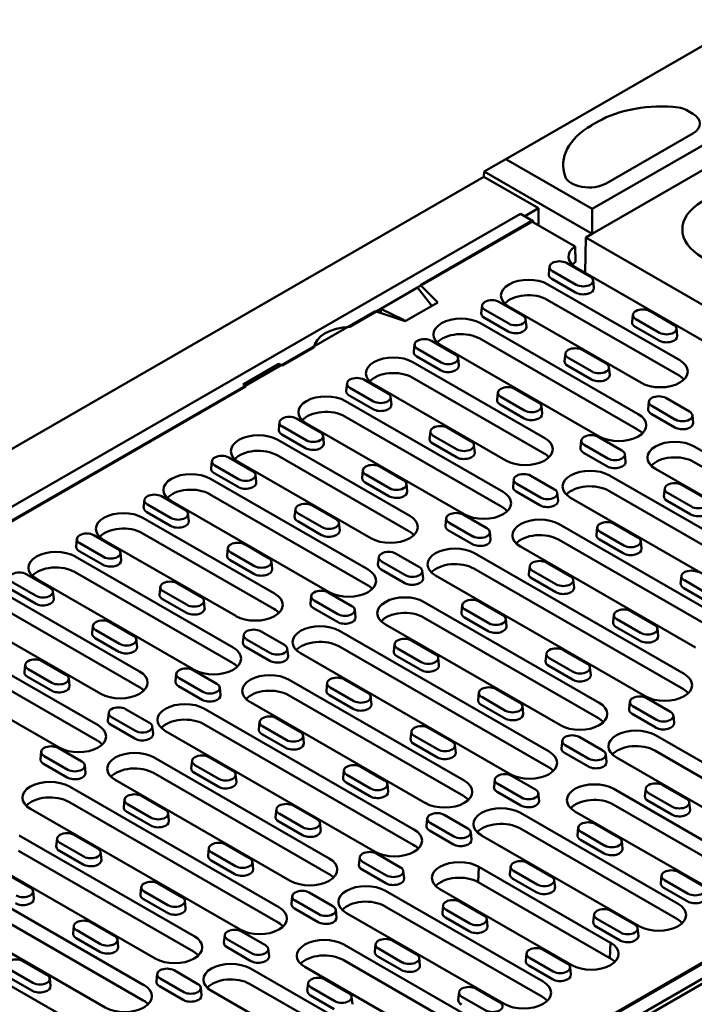
# Model space of a CAD drawing. Extents: x 5499 to 8915, y 1505 to 4254.
# Drawn here: x 6697 to 6873, y 2861 to 3119 of the extents above; entities that cross this region are included whole.
import ezdxf

# ---------------------------------------------------------------- set-up
doc = ezdxf.new("R2010")
doc.units = 0
doc.header["$LTSCALE"] = 10
doc.header["$MEASUREMENT"] = 0
for name, color, linetype in [('BEMASS', 10, 'CONTINUOUS'), ('DUENN', 10, 'CONTINUOUS'), ('DUENN-18', 10, 'CONTINUOUS'), ('SICHTBAR', 10, 'CONTINUOUS')]:
    doc.layers.add(name, color=color, linetype=linetype)

# ---------------------------------------------------------------- blocks, each defined once
blk = doc.blocks.new('10803 - 4')
at = {"layer": 'DUENN', "linetype": 'Continuous', "lineweight": 50}
for p, q in [((129.54, 747.29), (192.9, 783.77)), ((154.16, 773.18), (155.86, 772.2)), ((131.04, 770.14), (129.34, 769.15)), ((155.85, 766.99), (133.22, 753.96)), ((129.54, 747.29), (106.91, 760.32)), ((129.49, 740.73), (129.54, 747.29))]:
    blk.add_line(p, q, dxfattribs=at).dxf.unprotected_set("ltscale", 0)
for centre, major_axis, start_param, end_param in [((147.51, 760.72), (-23.2, 0), 4.512676, 5.50164), ((151.32, 771.56), (4, 0), 7.064731, 7.654269), ((151.32, 769.6), (6.4, 0), 5.497787, 7.064731), ((147.51, 758.76), (-25.6, 0), 5.50164, 6.482898), ((128.69, 756.57), (-6.4, 0), 0.199713, 2.356194), ((171.12, 741.9), (-18, 0), 5.50164, 7.068583)]:
    blk.add_ellipse(centre, major_axis=major_axis, ratio=0.575862, start_param=start_param, end_param=end_param, dxfattribs=at).dxf.unprotected_set("ltscale", 0)
at = {"layer": 'DUENN-18', "linetype": 'Continuous', "lineweight": 50}
for p, q in [((101.19, 755.7), (115.5, 747.46)), ((115.5, 747.46), (111.85, 745.36)), ((115.43, 742.97), (115.5, 747.46)), ((110.72, 746.01), (-171.56, 583.46)), ((114.06, 744.09), (110.72, 746.01)), ((114.06, 744.09), (83.79, 726.66)), ((84.53, 727.35), (113.55, 744.06)), ((125.02, 737.45), (113.55, 744.06)), ((114.06, 743.76), (114.06, 744.09)), ((118.36, 732.16), (118.15, 730.2)), ((122.77, 733.12), (129, 729.54)), ((125.33, 727.43), (119.11, 731.01)), ((166.72, 708.06), (125.43, 731.84)), ((84.53, 727.35), (89.09, 722.81)), ((117.93, 727.52), (152.44, 707.65)), ((125.19, 725.38), (118.96, 728.96)), ((129.75, 728.58), (129.96, 726.62)), ((83.79, 726.66), (74.17, 721.12)), ((83.79, 726.66), (87.19, 722.32)), ((89.09, 722.81), (80.59, 717.91)), ((100.68, 721.98), (100.47, 720.02)), ((105.1, 722.94), (111.32, 719.36)), ((142.26, 701.79), (107.75, 721.66)), ((152.26, 703.63), (117.75, 723.5)), ((-127.6, 605.19), (72.7, 720.53)), ((74.17, 721.12), (66.03, 716.43)), ((80.59, 717.91), (72.7, 720.53)), ((80.07, 718.21), (74.17, 721.12)), ((74.17, 720.04), (74.17, 721.12)), ((107.66, 717.25), (101.43, 720.83)), ((140.19, 719.58), (139.98, 717.63)), ((144.61, 720.55), (150.83, 716.96)), ((80.07, 718.21), (80.07, 718.08)), ((100.25, 717.34), (141.55, 693.56)), ((107.51, 715.2), (101.29, 718.78)), ((112.07, 718.4), (112.28, 716.44)), ((147.17, 714.85), (140.95, 718.44)), ((147.02, 712.81), (140.8, 716.39)), ((151.59, 716), (151.8, 714.05)), ((83, 711.8), (82.79, 709.84)), ((87.42, 712.76), (93.64, 709.18)), ((131.37, 687.7), (90.07, 711.48)), ((141.37, 689.54), (100.08, 713.32)), ((56.63, 711.02), (48.44, 706.3)), ((89.98, 707.07), (83.76, 710.65)), ((122.52, 709.4), (122.31, 707.45)), ((126.93, 710.37), (133.15, 706.78)), ((38.12, 701.34), (47.44, 706.7)), ((47.44, 706.7), (48.44, 706.3)), ((47.44, 705.99), (47.44, 706.7)), ((82.58, 707.16), (117.08, 687.29)), ((89.83, 705.02), (83.61, 708.6)), ((94.4, 708.22), (94.6, 706.26)), ((129.34, 702.63), (123.12, 706.21)), ((129.49, 704.67), (123.27, 708.26)), ((133.91, 705.82), (134.12, 703.87)), ((38.82, 700.76), (38.12, 701.34)), ((65.32, 701.62), (65.12, 699.66)), ((69.74, 702.58), (75.96, 699)), ((106.9, 681.43), (72.39, 701.3)), ((116.9, 683.27), (82.4, 703.14)), ((38.82, 700.76), (-92.99, 624.86)), ((72.3, 696.89), (66.08, 700.47)), ((104.84, 699.22), (104.63, 697.27)), ((109.25, 700.19), (115.48, 696.6)), ((64.9, 696.98), (106.19, 673.2)), ((72.15, 694.84), (65.93, 698.42)), ((76.72, 698.04), (76.93, 696.08)), ((111.67, 692.45), (105.44, 696.03)), ((111.81, 694.49), (105.59, 698.08)), ((144.35, 696.83), (144.14, 694.88)), ((148.77, 697.79), (154.99, 694.21)), ((116.23, 695.64), (116.44, 693.69)), ((151.18, 690.05), (144.96, 693.64)), ((151.33, 692.1), (145.1, 695.68)), ((47.65, 691.44), (47.44, 689.48)), ((52.06, 692.4), (58.29, 688.82)), ((96.01, 667.34), (54.72, 691.12)), ((106.01, 669.18), (64.72, 692.96)), ((155.74, 693.25), (155.95, 691.29)), ((54.47, 684.66), (48.25, 688.25)), ((54.62, 686.71), (48.4, 690.29)), ((87.16, 689.04), (86.95, 687.09)), ((91.58, 690.01), (97.8, 686.42)), ((47.22, 686.8), (81.73, 666.93)), ((59.04, 687.86), (59.25, 685.9)), ((93.99, 682.27), (87.77, 685.85)), ((94.14, 684.32), (87.91, 687.9)), ((126.67, 686.65), (126.46, 684.7)), ((131.09, 687.61), (137.31, 684.03)), ((98.55, 685.46), (98.76, 683.51)), ((133.5, 679.87), (127.28, 683.46)), ((133.65, 681.92), (127.43, 685.5)), ((138.07, 683.07), (138.28, 681.11)), ((156.26, 685.09), (202.08, 658.71)), ((29.97, 681.26), (29.76, 679.3)), ((34.39, 682.22), (40.61, 678.64)), ((71.54, 661.07), (37.04, 680.94)), ((81.55, 662.91), (47.04, 682.78)), ((201.9, 654.68), (156.08, 681.07)), ((36.8, 674.48), (30.57, 678.07)), ((36.95, 676.53), (30.72, 680.11)), ((69.48, 678.87), (69.27, 676.91)), ((73.9, 679.83), (80.12, 676.24)), ((191.89, 652.84), (146.07, 679.23)), ((29.54, 676.62), (70.84, 652.84)), ((41.36, 677.68), (41.57, 675.72)), ((76.31, 672.09), (70.09, 675.67)), ((76.46, 674.14), (70.24, 677.72)), ((80.88, 675.28), (81.08, 673.33)), ((109, 676.47), (108.79, 674.52)), ((115.97, 671.74), (109.75, 675.32)), ((113.41, 677.43), (119.63, 673.85)), ((134.05, 677.52), (188.92, 645.92)), ((115.82, 669.69), (109.6, 673.28)), ((120.39, 672.89), (120.6, 670.93)), ((188.75, 641.89), (133.87, 673.49)), ((148.51, 674.08), (148.3, 672.12)), ((155.49, 669.35), (149.26, 672.93)), ((152.93, 675.04), (159.15, 671.46)), ((12.29, 671.08), (12.08, 669.12)), ((16.71, 672.04), (22.93, 668.46)), ((60.66, 646.98), (19.36, 670.76)), ((70.66, 648.82), (29.36, 672.6)), ((178.74, 640.06), (123.87, 671.66)), ((155.34, 667.3), (149.11, 670.88)), ((19.12, 664.3), (12.9, 667.89)), ((19.27, 666.35), (13.05, 669.93)), ((51.8, 668.69), (51.6, 666.73)), ((58.78, 663.96), (52.56, 667.54)), ((56.22, 669.65), (62.44, 666.06)), ((11.86, 666.44), (46.37, 646.57)), ((23.68, 667.5), (23.89, 665.54)), ((58.63, 661.91), (52.41, 665.49)), ((63.2, 665.1), (63.41, 663.15)), ((91.32, 666.29), (91.11, 664.34)), ((98.29, 661.56), (92.07, 665.14)), ((95.73, 667.25), (101.96, 663.67)), ((46.19, 642.55), (11.69, 662.42)), ((98.15, 659.51), (91.92, 663.1)), ((102.71, 662.71), (102.92, 660.75)), ((120.9, 664.73), (166.72, 638.35)), ((130.83, 663.9), (130.62, 661.94)), ((137.81, 659.17), (131.58, 662.75)), ((135.25, 664.86), (141.47, 661.28)), ((-5.39, 660.9), (-5.6, 658.94)), ((-0.97, 661.86), (5.25, 658.28)), ((36.19, 640.71), (1.68, 660.58)), ((166.54, 634.32), (120.72, 660.71)), ((137.66, 657.12), (131.44, 660.7)), ((142.22, 660.31), (142.43, 658.36)), ((1.44, 654.12), (-4.78, 657.71)), ((1.59, 656.17), (-4.63, 659.75)), ((6.01, 657.32), (6.22, 655.36)), ((34.13, 658.51), (33.92, 656.55)), ((41.1, 653.78), (34.88, 657.36)), ((38.54, 659.47), (44.77, 655.88)), ((156.54, 632.48), (110.72, 658.87)), ((-5.81, 656.26), (35.48, 632.48)), ((40.96, 651.73), (34.73, 655.31)), ((45.52, 654.92), (45.73, 652.97)), ((73.64, 656.11), (73.43, 654.16)), ((80.62, 651.38), (74.39, 654.96)), ((78.06, 657.07), (84.28, 653.49)), ((98.7, 657.16), (153.57, 625.56)), ((117.57, 654.68), (123.79, 651.1)), ((35.3, 628.46), (-5.99, 652.24)), ((80.47, 649.33), (74.25, 652.92)), ((85.03, 652.53), (85.24, 650.57)), ((153.39, 621.53), (98.52, 653.13)), ((113.15, 653.72), (112.94, 651.76)), ((120.13, 648.99), (113.91, 652.57)), ((-16.09, 645.99), (-22.31, 649.57)), ((-18.65, 651.68), (-12.42, 648.1)), ((25.3, 626.62), (-16, 650.4)), ((143.39, 619.7), (88.52, 651.3)), ((119.98, 646.94), (113.76, 650.52)), ((124.55, 650.13), (124.76, 648.18)), ((152.89, 651.19), (152.68, 649.24)), ((159.87, 646.46), (153.65, 650.05)), ((-16.24, 643.94), (-22.46, 647.53)), ((-11.67, 647.14), (-11.46, 645.18)), ((16.45, 648.33), (16.24, 646.37)), ((23.43, 643.6), (17.2, 647.18)), ((20.87, 649.29), (27.09, 645.7)), ((159.72, 644.41), (153.5, 648)), ((-23.49, 646.08), (11.02, 626.21)), ((23.28, 641.55), (17.05, 645.13)), ((27.84, 644.74), (28.05, 642.79)), ((55.96, 645.93), (55.75, 643.98)), ((62.94, 641.2), (56.72, 644.78)), ((60.38, 646.89), (66.6, 643.31)), ((85.55, 644.37), (131.37, 617.99)), ((99.89, 644.5), (106.11, 640.92)), ((10.84, 622.19), (-23.67, 642.06)), ((62.79, 639.15), (56.57, 642.74)), ((67.36, 642.35), (67.57, 640.39)), ((95.48, 643.54), (95.27, 641.58)), ((102.45, 638.81), (96.23, 642.39)), ((139.63, 641.97), (145.85, 638.39)), ((0.83, 620.35), (-33.67, 640.22)), ((131.19, 613.96), (85.37, 640.35)), ((102.3, 636.76), (96.08, 640.34)), ((106.87, 639.95), (107.08, 638)), ((135.22, 641.01), (135.01, 639.06)), ((142.19, 636.28), (135.97, 639.87)), ((-1.23, 638.15), (-1.44, 636.19)), ((5.75, 633.42), (-0.47, 637)), ((3.19, 639.11), (9.41, 635.52)), ((42.7, 636.71), (48.92, 633.13)), ((63.34, 636.8), (118.21, 605.2)), ((121.18, 612.12), (75.36, 638.51)), ((142.04, 634.23), (135.82, 637.82)), ((146.61, 637.43), (146.82, 635.47)), ((-41.17, 635.9), (0.13, 612.12)), ((5.6, 631.37), (-0.62, 634.95)), ((10.16, 634.56), (10.37, 632.61)), ((38.29, 635.75), (38.08, 633.8)), ((45.26, 631.02), (39.04, 634.6)), ((82.21, 634.32), (88.44, 630.74)), ((-0.05, 608.1), (-41.35, 631.88)), ((22.51, 466.27), (313.15, 633.64)), ((26.09, 469.64), (308.37, 632.19)), ((45.11, 628.97), (38.89, 632.56)), ((49.68, 632.17), (49.89, 630.21)), ((118.04, 601.17), (63.16, 632.77)), ((77.8, 633.36), (77.59, 631.4)), ((84.77, 628.63), (78.55, 632.21)), ((121.95, 631.79), (128.18, 628.21)), ((-10.06, 606.26), (-51.35, 630.04)), ((-14.49, 628.93), (-8.27, 625.35)), ((108.03, 599.34), (53.16, 630.94)), ((84.63, 626.58), (78.4, 630.16)), ((89.19, 629.77), (89.4, 627.82)), ((117.54, 630.83), (117.33, 628.88)), ((124.51, 626.1), (118.29, 629.69)), ((-18.91, 627.97), (-19.12, 626.01)), ((-11.93, 623.24), (-18.15, 626.82)), ((25.02, 626.53), (31.25, 622.95)), ((124.37, 624.05), (118.14, 627.64)), ((128.93, 627.25), (129.14, 625.29)), ((-12.08, 621.19), (-18.3, 624.77)), ((-7.51, 624.38), (-7.3, 622.43)), ((20.61, 625.57), (20.4, 623.62)), ((27.58, 620.84), (21.36, 624.42)), ((50.19, 624.01), (96.01, 597.63)), ((64.54, 624.14), (70.76, 620.56)), ((27.44, 618.79), (21.21, 622.38)), ((32, 621.99), (32.21, 620.03)), ((60.12, 623.18), (59.91, 621.22)), ((67.1, 618.45), (60.87, 622.03)), ((104.28, 621.62), (110.5, 618.03)), ((95.83, 593.6), (50.01, 619.99)), ((66.95, 616.4), (60.73, 619.98)), ((71.51, 619.59), (71.72, 617.64)), ((99.86, 620.65), (99.65, 618.7)), ((106.84, 615.92), (100.61, 619.51)), ((143.79, 619.22), (150.01, 615.64)), ((7.35, 616.35), (13.57, 612.77)), ((27.99, 616.44), (82.86, 584.84)), ((85.83, 591.76), (40.01, 618.15)), ((106.69, 613.87), (100.47, 617.46)), ((111.25, 617.07), (111.46, 615.11)), ((139.37, 618.26), (139.16, 616.3)), ((146.35, 613.53), (140.13, 617.11)), ((2.93, 615.39), (2.72, 613.44)), ((9.91, 610.66), (3.68, 614.24)), ((46.86, 613.96), (53.08, 610.38)), ((146.2, 611.48), (139.98, 615.06)), ((150.77, 614.67), (150.98, 612.72)), ((9.76, 608.61), (3.53, 612.2)), ((14.32, 611.81), (14.53, 609.85)), ((82.68, 580.82), (27.81, 612.41)), ((42.44, 613), (42.23, 611.04)), ((49.42, 608.27), (43.2, 611.85)), ((86.6, 611.44), (92.82, 607.85)), ((72.68, 578.98), (17.8, 610.58)), ((49.27, 606.22), (43.05, 609.8)), ((53.84, 609.41), (54.05, 607.46)), ((82.18, 610.47), (81.97, 608.52)), ((89.16, 605.74), (82.94, 609.33)), ((126.11, 609.04), (132.33, 605.46)), ((146.07, 609.52), (187.37, 585.74)), ((-10.33, 606.17), (-4.11, 602.59)), ((89.01, 603.69), (82.79, 607.28)), ((93.58, 606.89), (93.78, 604.93)), ((121.7, 608.08), (121.49, 606.12)), ((128.67, 603.35), (122.45, 606.93)), ((-14.75, 605.21), (-14.96, 603.26)), ((-7.77, 600.48), (-13.99, 604.06)), ((14.83, 603.65), (60.66, 577.27)), ((29.18, 603.78), (35.4, 600.2)), ((128.52, 601.3), (122.3, 604.88)), ((133.09, 604.49), (133.3, 602.54)), ((177.19, 579.87), (135.89, 603.65)), ((187.19, 581.71), (145.9, 605.49)), ((-7.92, 598.43), (-14.14, 602.02)), ((-3.36, 601.63), (-3.15, 599.67)), ((24.77, 602.82), (24.56, 600.86)), ((31.74, 598.09), (25.52, 601.67)), ((68.92, 601.26), (75.14, 597.67)), ((60.48, 573.24), (14.66, 599.63)), ((31.59, 596.04), (25.37, 599.62)), ((36.16, 599.23), (36.37, 597.28)), ((64.5, 600.29), (64.3, 598.34)), ((71.48, 595.56), (65.26, 599.15)), ((108.43, 598.86), (114.66, 595.28)), ((-7.37, 596.08), (47.5, 564.48)), ((50.47, 571.4), (4.65, 597.79)), ((71.33, 593.52), (65.11, 597.1)), ((75.9, 596.71), (76.11, 594.75)), ((104.02, 597.9), (103.81, 595.94)), ((110.99, 593.17), (104.77, 596.75)), ((135.18, 595.43), (169.69, 575.56)), ((143.53, 595.5), (143.32, 593.55)), ((147.95, 596.47), (154.17, 592.88)), ((11.5, 593.6), (17.73, 590.02)), ((110.85, 591.12), (104.62, 594.7)), ((115.41, 594.31), (115.62, 592.36)), ((150.51, 590.77), (144.28, 594.36)), ((37.32, 558.62), (-17.55, 590.22)), ((47.32, 560.46), (-7.55, 592.05)), ((7.09, 592.64), (6.88, 590.68)), ((14.06, 587.91), (7.84, 591.49)), ((51.24, 591.08), (57.47, 587.49)), ((97.99, 514.89), (229.79, 590.79)), ((169.51, 571.53), (135.01, 591.4)), ((150.36, 588.73), (144.14, 592.31)), ((154.92, 591.92), (155.13, 589.97)), ((13.92, 585.86), (7.69, 589.44)), ((18.48, 589.05), (18.69, 587.1)), ((46.83, 590.11), (46.62, 588.16)), ((53.8, 585.38), (47.58, 588.97)), ((86.34, 587.72), (86.13, 585.76)), ((90.76, 588.68), (96.98, 585.1)), ((227.39, 589.73), (99.55, 516.11)), ((110.72, 589.16), (152.01, 565.38)), ((159.51, 569.69), (125, 589.57)), ((53.65, 583.34), (47.43, 586.92)), ((58.22, 586.53), (58.43, 584.57)), ((93.32, 582.99), (87.09, 586.57)), ((151.84, 561.35), (110.54, 585.13)), ((125.85, 585.32), (125.64, 583.37)), ((130.27, 586.29), (136.49, 582.7)), ((-20.52, 583.29), (25.3, 556.91)), ((-6.17, 583.42), (0.05, 579.84)), ((93.17, 580.94), (86.95, 584.52)), ((97.73, 584.14), (97.94, 582.18)), ((141.83, 559.51), (100.54, 583.29)), ((132.83, 580.59), (126.61, 584.18)), ((-10.59, 582.46), (-10.8, 580.5)), ((-3.61, 577.73), (-9.84, 581.31)), ((29.15, 579.93), (28.94, 577.98)), ((33.57, 580.9), (39.79, 577.31)), ((132.68, 578.55), (126.46, 582.13)), ((137.25, 581.74), (137.46, 579.79)), ((15.12, 551.04), (-30.7, 577.43)), ((25.12, 552.88), (-20.7, 579.27)), ((-3.76, 575.68), (-9.98, 579.26)), ((0.8, 578.87), (1.01, 576.92)), ((36.13, 575.2), (29.9, 578.79)), ((68.66, 577.54), (68.45, 575.58)), ((73.08, 578.5), (79.3, 574.92)), ((-42.72, 575.72), (12.15, 544.12)), ((35.98, 573.16), (29.75, 576.74)), ((40.54, 576.35), (40.75, 574.39)), ((75.64, 572.81), (69.42, 576.39)), ((99.83, 575.07), (99.65, 571.04)), ((99.83, 575.07), (134.34, 555.2)), ((108.18, 575.14), (107.97, 573.19)), ((112.59, 576.11), (118.81, 572.52)), ((-23.85, 573.24), (-17.63, 569.66)), ((75.49, 570.76), (69.27, 574.34)), ((80.06, 573.96), (80.26, 572)), ((115.15, 570.41), (108.93, 574)), ((147.69, 572.75), (147.48, 570.8)), ((152.11, 573.71), (158.33, 570.13)), ((1.97, 538.26), (-52.91, 569.86)), ((11.97, 540.1), (-42.9, 571.69)), ((11.47, 569.75), (11.26, 567.8)), ((15.89, 570.72), (22.11, 567.13)), ((134.16, 551.17), (99.65, 571.04)), ((115, 568.37), (108.78, 571.95)), ((119.57, 571.56), (119.78, 569.61)), ((154.66, 568.02), (148.44, 571.6)), ((-16.88, 568.69), (-16.67, 566.74)), ((18.45, 565.02), (12.23, 568.61)), ((50.98, 567.36), (50.78, 565.4)), ((55.4, 568.32), (61.62, 564.74)), ((75.36, 568.8), (116.66, 545.02)), ((124.15, 549.33), (89.65, 569.21)), ((154.52, 565.97), (148.29, 569.56)), ((18.3, 562.98), (12.08, 566.56)), ((22.86, 566.17), (23.07, 564.21)), ((57.96, 562.63), (51.74, 566.21)), ((116.48, 540.99), (75.18, 564.77)), ((90.5, 564.96), (90.29, 563.01)), ((94.91, 565.93), (101.14, 562.34)), ((-55.88, 562.93), (-10.06, 536.55)), ((57.81, 560.58), (51.59, 564.16)), ((62.38, 563.78), (62.59, 561.82)), ((106.48, 539.15), (65.18, 562.93)), ((97.47, 560.23), (91.25, 563.82)), ((130.01, 562.57), (129.8, 560.62)), ((134.43, 563.53), (140.65, 559.95)), ((-6.21, 559.57), (-6.42, 557.62)), ((-1.79, 560.54), (4.43, 556.95)), ((97.33, 558.19), (91.1, 561.77)), ((101.89, 561.38), (102.1, 559.43)), ((136.84, 555.79), (130.62, 559.38)), ((136.99, 557.84), (130.76, 561.42)), ((0.77, 554.84), (-5.45, 558.43)), ((33.31, 557.18), (33.1, 555.22)), ((37.72, 558.14), (43.95, 554.56)), ((141.4, 558.99), (141.61, 557.03)), ((0.62, 552.8), (-5.6, 556.38)), ((5.19, 555.99), (5.4, 554.04)), ((40.28, 552.45), (34.06, 556.03)), ((64.47, 554.71), (98.98, 534.84)), ((72.82, 554.78), (72.61, 552.83)), ((77.24, 555.75), (83.46, 552.16)), ((134.34, 555.2), (134.16, 551.17)), ((40.13, 550.4), (33.91, 553.98)), ((44.7, 553.6), (44.91, 551.64)), ((79.65, 548.01), (73.43, 551.59)), ((79.8, 550.05), (73.57, 553.64)), ((112.33, 552.39), (112.12, 550.44)), ((116.75, 553.35), (122.97, 549.77)), ((-19.47, 550.36), (-13.24, 546.77)), ((98.8, 530.81), (64.3, 550.68)), ((84.21, 551.2), (84.42, 549.25)), ((119.16, 545.61), (112.94, 549.2)), ((119.31, 547.66), (113.09, 551.24)), ((-16.91, 544.66), (-23.13, 548.25)), ((15.63, 547), (15.42, 545.04)), ((20.05, 547.96), (26.27, 544.38)), ((40.01, 548.44), (65.32, 533.86)), ((88.8, 528.97), (54.29, 548.85)), ((123.73, 548.81), (123.94, 546.85)), ((-17.06, 542.62), (-23.28, 546.2)), ((-12.49, 545.81), (-12.28, 543.86)), ((22.61, 542.27), (16.38, 545.85)), ((58.36, 533.74), (39.83, 544.41)), ((55.14, 544.6), (54.93, 542.65)), ((59.56, 545.57), (65.78, 541.98)), ((22.46, 540.22), (16.23, 543.8)), ((27.02, 543.42), (27.23, 541.46)), ((55.14, 528), (29.83, 542.57)), ((61.97, 537.83), (55.75, 541.41)), ((62.12, 539.87), (55.9, 543.46)), ((94.66, 542.21), (94.45, 540.26)), ((99.07, 543.17), (105.29, 539.59)), ((66.54, 541.02), (66.74, 539.07)), ((101.63, 537.48), (95.41, 541.06))]:
    blk.add_line(p, q, dxfattribs=at).dxf.unprotected_set("ltscale", 0)
blk.add_lwpolyline([(125.02, 737.45), (125.03, 737.28), (125.03, 737.11), (125.04, 736.94), (125.05, 736.77), (125.06, 736.6), (125.06, 736.43), (125.07, 736.26), (125.08, 736.09), (125.09, 735.92), (125.09, 735.75), (125.1, 735.58), (125.11, 735.42), (125.12, 735.25), (125.12, 735.08), (125.13, 734.91), (125.14, 734.75), (125.15, 734.58), (125.15, 734.41), (125.16, 734.25), (125.17, 734.08), (125.18, 733.92), (125.18, 733.75), (125.19, 733.59), (125.2, 733.42)], dxfattribs=at).dxf.unprotected_set("ltscale", 0)
for centre, major_axis, ratio, start_param, end_param in [((130.52, 734.77), (-7.2, 0), 0.575862, 5.581217, 7.068583), ((120.94, 732.07), (-2.59, 0), 0.575862, 3.926991, 7.068583), ((130.52, 730.85), (-6.95, 0), 0.575862, 5.584245, 5.813304), ((120.94, 730.1), (-2.8, 0), 0.575862, 6.221521, 7.068583), ((127.17, 728.48), (2.59, 0), 0.575862, 3.926991, 7.068583), ((112.84, 724.59), (-7.2, 0), 0.575862, 3.926991, 7.068583), ((112.84, 720.67), (-6.95, 0), 0.575862, 3.926991, 5.813304), ((127.17, 726.52), (2.8, 0), 0.575862, 3.926991, 6.344849), ((85.81, 721.92), (-1.59, 0.29), 0.665208, 3.338398, 3.788051), ((103.27, 721.89), (-2.59, 0), 0.575862, 3.926991, 7.068583), ((103.27, 719.92), (-2.8, 0), 0.575862, 6.221521, 7.068583), ((109.49, 718.3), (2.59, 0), 0.575862, 3.926991, 7.068583), ((142.78, 719.49), (-2.59, 0), 0.575862, 3.926991, 7.068583), ((80.87, 719.07), (-1.59, 0.29), 0.665208, 1.170057, 1.61971), ((95.16, 714.41), (-7.2, 0), 0.575862, 3.926991, 7.068583), ((142.78, 717.53), (-2.8, 0), 0.575862, 6.221521, 7.068583), ((149, 715.91), (2.59, 0), 0.575862, 3.926991, 7.068583), ((66.99, 710.47), (-10.4, 0), 0.575862, 4.804627, 6.190947), ((95.16, 710.49), (-6.95, 0), 0.575862, 3.926991, 5.813304), ((109.49, 716.34), (2.8, 0), 0.575862, 3.926991, 6.344849), ((149, 713.95), (2.8, 0), 0.575862, 3.926991, 6.344849), ((85.59, 711.71), (-2.59, 0), 0.575862, 3.926991, 7.068583), ((77.48, 704.23), (-7.2, 0), 0.575862, 3.926991, 7.068583), ((85.59, 709.75), (-2.8, 0), 0.575862, 6.221521, 7.068583), ((91.81, 708.12), (2.59, 0), 0.575862, 3.926991, 7.068583), ((125.1, 709.31), (-2.59, 0), 0.575862, 3.926991, 7.068583), ((91.81, 706.16), (2.8, 0), 0.575862, 3.926991, 6.344849), ((125.1, 707.35), (-2.8, 0), 0.575862, 6.221521, 7.068583), ((131.32, 705.73), (2.59, 0), 0.575862, 3.926991, 7.068583), ((147.35, 704.72), (7.2, 0), 0.575862, 3.926991, 7.068583), ((77.48, 700.31), (-6.95, 0), 0.575862, 3.926991, 5.813304), ((131.32, 703.77), (2.8, 0), 0.575862, 3.926991, 6.344849), ((147.35, 700.8), (-6.95, 0), 0.575862, 3.611474, 3.926991), ((67.91, 701.53), (-2.59, 0), 0.575862, 3.926991, 7.068583), ((59.81, 694.05), (-7.2, 0), 0.575862, 3.926991, 7.068583), ((67.91, 699.57), (-2.8, 0), 0.575862, 6.221521, 7.068583), ((74.13, 697.94), (2.59, 0), 0.575862, 3.926991, 7.068583), ((107.42, 699.13), (-2.59, 0), 0.575862, 3.926991, 7.068583), ((74.13, 695.98), (2.8, 0), 0.575862, 3.926991, 6.344849), ((107.42, 697.17), (-2.8, 0), 0.575862, 6.221521, 7.068583), ((113.65, 695.55), (2.59, 0), 0.575862, 3.926991, 7.068583), ((146.94, 696.74), (-2.59, 0), 0.575862, 3.926991, 7.068583), ((59.81, 690.13), (-6.95, 0), 0.575862, 3.926991, 5.813304), ((113.65, 693.59), (2.8, 0), 0.575862, 3.926991, 6.344849), ((136.46, 690.63), (7.2, 0), 0.575862, 3.926991, 7.068583), ((146.94, 694.78), (-2.8, 0), 0.575862, 6.221521, 7.068583), ((153.16, 693.16), (2.59, 0), 0.575862, 3.926991, 7.068583), ((50.23, 691.35), (-2.59, 0), 0.575862, 3.926991, 7.068583), ((153.16, 691.19), (2.8, 0), 0.575862, 3.926991, 6.344849), ((42.13, 683.87), (-7.2, 0), 0.575862, 3.926991, 7.068583), ((50.23, 689.39), (-2.8, 0), 0.575862, 6.221521, 7.068583), ((56.45, 687.76), (2.59, 0), 0.575862, 3.926991, 7.068583), ((89.75, 688.95), (-2.59, 0), 0.575862, 3.926991, 7.068583), ((136.46, 686.71), (-6.95, 0), 0.575862, 3.611474, 3.926991), ((56.45, 685.8), (2.8, 0), 0.575862, 3.926991, 6.344849), ((89.75, 686.99), (-2.8, 0), 0.575862, 6.221521, 7.068583), ((95.97, 685.37), (2.59, 0), 0.575862, 3.926991, 7.068583), ((111.99, 684.36), (7.2, 0), 0.575862, 3.926991, 7.068583), ((129.26, 686.56), (-2.59, 0), 0.575862, 3.926991, 7.068583), ((151.16, 682.16), (-7.2, 0), 0.575862, 3.926991, 7.068583), ((42.13, 679.95), (-6.95, 0), 0.575862, 3.926991, 5.813304), ((95.97, 683.41), (2.8, 0), 0.575862, 3.926991, 6.344849), ((111.99, 680.44), (-6.95, 0), 0.575862, 3.611474, 3.926991), ((129.26, 684.6), (-2.8, 0), 0.575862, 6.221521, 7.068583), ((135.48, 682.98), (2.59, 0), 0.575862, 3.926991, 7.068583), ((32.55, 681.17), (-2.59, 0), 0.575862, 3.926991, 7.068583), ((135.48, 681.01), (2.8, 0), 0.575862, 3.926991, 6.344849), ((151.16, 678.24), (-6.95, 0), 0.575862, 3.926991, 5.813304), ((24.45, 673.69), (-7.2, 0), 0.575862, 3.926991, 7.068583), ((32.55, 679.21), (-2.8, 0), 0.575862, 6.221521, 7.068583), ((38.78, 677.58), (2.59, 0), 0.575862, 3.926991, 7.068583), ((72.07, 678.77), (-2.59, 0), 0.575862, 3.926991, 7.068583), ((111.58, 676.38), (-2.59, 0), 0.575862, 3.926991, 7.068583), ((128.96, 674.59), (-7.2, 0), 0.575862, 3.926991, 7.068583), ((38.78, 675.62), (2.8, 0), 0.575862, 3.926991, 6.344849), ((72.07, 676.81), (-2.8, 0), 0.575862, 6.221521, 7.068583), ((78.29, 675.19), (2.59, 0), 0.575862, 3.926991, 7.068583), ((151.09, 673.98), (-2.59, 0), 0.575862, 3.926991, 7.068583), ((24.45, 669.77), (-6.95, 0), 0.575862, 3.926991, 5.813304), ((78.29, 673.23), (2.8, 0), 0.575862, 3.926991, 6.344849), ((101.1, 670.27), (7.2, 0), 0.575862, 3.926991, 7.068583), ((111.58, 674.42), (-2.8, 0), 0.575862, 6.221521, 7.068583), ((117.8, 672.8), (2.59, 0), 0.575862, 3.926991, 7.068583), ((128.96, 670.66), (-6.95, 0), 0.575862, 3.926991, 5.813304), ((14.88, 670.99), (-2.59, 0), 0.575862, 3.926991, 7.068583), ((54.39, 668.59), (-2.59, 0), 0.575862, 3.926991, 7.068583), ((117.8, 670.83), (2.8, 0), 0.575862, 3.926991, 6.344849), ((151.09, 672.02), (-2.8, 0), 0.575862, 6.221521, 7.068583), ((157.32, 670.4), (2.59, 0), 0.575862, 3.926991, 7.068583), ((6.77, 663.51), (-7.2, 0), 0.575862, 3.926991, 7.068583), ((14.88, 669.03), (-2.8, 0), 0.575862, 6.221521, 7.068583), ((21.1, 667.4), (2.59, 0), 0.575862, 3.926991, 7.068583), ((93.9, 666.2), (-2.59, 0), 0.575862, 3.926991, 7.068583), ((101.1, 666.35), (-6.95, 0), 0.575862, 3.611474, 3.926991), ((157.32, 668.44), (2.8, 0), 0.575862, 3.926991, 6.344849), ((21.1, 665.44), (2.8, 0), 0.575862, 3.926991, 6.344849), ((54.39, 666.63), (-2.8, 0), 0.575862, 6.221521, 7.068583), ((60.61, 665.01), (2.59, 0), 0.575862, 3.926991, 7.068583), ((76.64, 664), (7.2, 0), 0.575862, 3.926991, 7.068583), ((115.81, 661.8), (-7.2, 0), 0.575862, 3.926991, 7.068583), ((133.42, 663.8), (-2.59, 0), 0.575862, 3.926991, 7.068583), ((-2.8, 660.81), (-2.59, 0), 0.575862, 3.926991, 7.068583), ((6.77, 659.59), (-6.95, 0), 0.575862, 3.926991, 5.813304), ((60.61, 663.05), (2.8, 0), 0.575862, 3.926991, 6.344849), ((76.64, 660.08), (-6.95, 0), 0.575862, 3.611474, 3.926991), ((93.9, 664.24), (-2.8, 0), 0.575862, 6.221521, 7.068583), ((100.13, 662.62), (2.59, 0), 0.575862, 3.926991, 7.068583), ((36.71, 658.41), (-2.59, 0), 0.575862, 3.926991, 7.068583), ((100.13, 660.65), (2.8, 0), 0.575862, 3.926991, 6.344849), ((115.81, 657.88), (-6.95, 0), 0.575862, 3.926991, 5.813304), ((133.42, 661.84), (-2.8, 0), 0.575862, 6.221521, 7.068583), ((139.64, 660.22), (2.59, 0), 0.575862, 3.926991, 7.068583), ((-10.9, 653.33), (-7.2, 0), 0.575862, 3.926991, 7.068583), ((-2.8, 658.85), (-2.8, 0), 0.575862, 6.221521, 7.068583), ((3.42, 657.22), (2.59, 0), 0.575862, 3.926991, 7.068583), ((76.23, 656.02), (-2.59, 0), 0.575862, 3.926991, 7.068583), ((93.61, 654.23), (-7.2, 0), 0.575862, 3.926991, 7.068583), ((139.64, 658.26), (2.8, 0), 0.575862, 3.926991, 6.344849), ((3.42, 655.26), (2.8, 0), 0.575862, 3.926991, 6.344849), ((36.71, 656.45), (-2.8, 0), 0.575862, 6.221521, 7.068583), ((42.93, 654.83), (2.59, 0), 0.575862, 3.926991, 7.068583), ((115.74, 653.62), (-2.59, 0), 0.575862, 3.926991, 7.068583), ((-20.48, 650.63), (-2.59, 0), 0.575862, 3.926991, 7.068583), ((-10.9, 649.41), (-6.95, 0), 0.575862, 3.926991, 5.813304), ((42.93, 652.87), (2.8, 0), 0.575862, 3.926991, 6.344849), ((65.75, 649.91), (7.2, 0), 0.575862, 3.926991, 7.068583), ((76.23, 654.06), (-2.8, 0), 0.575862, 6.221521, 7.068583), ((82.45, 652.44), (2.59, 0), 0.575862, 3.926991, 7.068583), ((93.61, 650.3), (-6.95, 0), 0.575862, 3.926991, 5.813304), ((155.48, 651.1), (-2.59, 0), 0.575862, 3.926991, 7.068583), ((19.03, 648.23), (-2.59, 0), 0.575862, 3.926991, 7.068583), ((82.45, 650.47), (2.8, 0), 0.575862, 3.926991, 6.344849), ((115.74, 651.66), (-2.8, 0), 0.575862, 6.221521, 7.068583), ((121.96, 650.04), (2.59, 0), 0.575862, 3.926991, 7.068583), ((-14.26, 647.04), (2.59, 0), 0.575862, 3.926991, 7.068583), ((58.55, 645.84), (-2.59, 0), 0.575862, 3.926991, 7.068583), ((65.75, 645.99), (-6.95, 0), 0.575862, 3.611474, 3.926991), ((121.96, 648.08), (2.8, 0), 0.575862, 3.926991, 6.344849), ((155.48, 649.14), (-2.8, 0), 0.575862, 6.221521, 7.068583), ((-14.26, 645.08), (2.8, 0), 0.575862, 3.926991, 6.344849), ((19.03, 646.27), (-2.8, 0), 0.575862, 6.221521, 7.068583), ((25.26, 644.65), (2.59, 0), 0.575862, 3.926991, 7.068583), ((41.28, 643.64), (7.2, 0), 0.575862, 3.926991, 7.068583), ((80.45, 641.44), (-7.2, 0), 0.575862, 3.926991, 7.068583), ((98.06, 643.44), (-2.59, 0), 0.575862, 3.926991, 7.068583), ((25.26, 642.69), (2.8, 0), 0.575862, 3.926991, 6.344849), ((41.28, 639.72), (-6.95, 0), 0.575862, 3.611474, 3.926991), ((58.55, 643.88), (-2.8, 0), 0.575862, 6.221521, 7.068583), ((64.77, 642.26), (2.59, 0), 0.575862, 3.926991, 7.068583), ((137.8, 640.92), (-2.59, 0), 0.575862, 3.926991, 7.068583), ((1.36, 638.05), (-2.59, 0), 0.575862, 3.926991, 7.068583), ((64.77, 640.29), (2.8, 0), 0.575862, 3.926991, 6.344849), ((80.45, 637.52), (-6.95, 0), 0.575862, 3.926991, 5.813304), ((98.06, 641.48), (-2.8, 0), 0.575862, 6.221521, 7.068583), ((104.28, 639.86), (2.59, 0), 0.575862, 3.926991, 7.068583), ((40.87, 635.66), (-2.59, 0), 0.575862, 3.926991, 7.068583), ((58.25, 633.87), (-7.2, 0), 0.575862, 3.926991, 7.068583), ((104.28, 637.9), (2.8, 0), 0.575862, 3.926991, 6.344849), ((137.8, 638.96), (-2.8, 0), 0.575862, 6.221521, 7.068583), ((144.02, 637.34), (2.59, 0), 0.575862, 3.926991, 7.068583), ((1.36, 636.09), (-2.8, 0), 0.575862, 6.221521, 7.068583), ((7.58, 634.47), (2.59, 0), 0.575862, 3.926991, 7.068583), ((58.25, 629.94), (-6.95, 0), 0.575862, 3.926991, 5.813304), ((80.38, 633.26), (-2.59, 0), 0.575862, 3.926991, 7.068583), ((144.02, 635.37), (2.8, 0), 0.575862, 3.926991, 6.344849), ((7.58, 632.51), (2.8, 0), 0.575862, 3.926991, 6.344849), ((30.39, 629.55), (7.2, 0), 0.575862, 3.926991, 7.068583), ((40.87, 633.7), (-2.8, 0), 0.575862, 6.221521, 7.068583), ((47.09, 632.08), (2.59, 0), 0.575862, 3.926991, 7.068583), ((120.12, 630.74), (-2.59, 0), 0.575862, 3.926991, 7.068583), ((-16.32, 627.87), (-2.59, 0), 0.575862, 3.926991, 7.068583), ((47.09, 630.11), (2.8, 0), 0.575862, 3.926991, 6.344849), ((80.38, 631.3), (-2.8, 0), 0.575862, 6.221521, 7.068583), ((86.61, 629.68), (2.59, 0), 0.575862, 3.926991, 7.068583), ((120.12, 628.78), (-2.8, 0), 0.575862, 6.221521, 7.068583), ((23.19, 625.48), (-2.59, 0), 0.575862, 3.926991, 7.068583), ((30.39, 625.63), (-6.95, 0), 0.575862, 3.611474, 3.926991), ((86.61, 627.72), (2.8, 0), 0.575862, 3.926991, 6.344849), ((126.35, 627.16), (2.59, 0), 0.575862, 3.926991, 7.068583), ((-16.32, 625.91), (-2.8, 0), 0.575862, 6.221521, 7.068583), ((-10.1, 624.29), (2.59, 0), 0.575862, 3.926991, 7.068583), ((5.92, 623.28), (7.2, 0), 0.575862, 3.926991, 7.068583), ((45.1, 621.08), (-7.2, 0), 0.575862, 3.926991, 7.068583), ((62.71, 623.09), (-2.59, 0), 0.575862, 3.926991, 7.068583), ((126.35, 625.19), (2.8, 0), 0.575862, 3.926991, 6.344849), ((148.48, 622.63), (7.2, 0), 0.575862, 3.926991, 7.068583), ((-10.1, 622.33), (2.8, 0), 0.575862, 3.926991, 6.344849), ((5.92, 619.36), (-6.95, 0), 0.575862, 3.611474, 3.926991), ((23.19, 623.52), (-2.8, 0), 0.575862, 6.221521, 7.068583), ((29.42, 621.9), (2.59, 0), 0.575862, 3.926991, 7.068583), ((45.1, 617.16), (-6.95, 0), 0.575862, 3.926991, 5.813304), ((62.71, 621.12), (-2.8, 0), 0.575862, 6.221521, 7.068583), ((102.45, 620.56), (-2.59, 0), 0.575862, 3.926991, 7.068583), ((148.48, 618.71), (-6.95, 0), 0.575862, 3.611474, 3.926991), ((29.42, 619.93), (2.8, 0), 0.575862, 3.926991, 6.344849), ((68.93, 619.5), (2.59, 0), 0.575862, 3.926991, 7.068583), ((102.45, 618.6), (-2.8, 0), 0.575862, 6.221521, 7.068583), ((141.96, 618.17), (-2.59, 0), 0.575862, 3.926991, 7.068583), ((5.51, 615.3), (-2.59, 0), 0.575862, 3.926991, 7.068583), ((22.9, 613.51), (-7.2, 0), 0.575862, 3.926991, 7.068583), ((68.93, 617.54), (2.8, 0), 0.575862, 3.926991, 6.344849), ((108.67, 616.98), (2.59, 0), 0.575862, 3.926991, 7.068583), ((126.27, 615.06), (7.2, 0), 0.575862, 3.926991, 7.068583), ((141.96, 616.2), (-2.8, 0), 0.575862, 6.221521, 7.068583), ((5.51, 613.34), (-2.8, 0), 0.575862, 6.221521, 7.068583), ((22.9, 609.58), (-6.95, 0), 0.575862, 3.926991, 5.813304), ((45.03, 612.91), (-2.59, 0), 0.575862, 3.926991, 7.068583), ((108.67, 615.02), (2.8, 0), 0.575862, 3.926991, 6.344849), ((126.27, 611.13), (-6.95, 0), 0.575862, 3.611474, 3.926991), ((148.18, 614.58), (2.59, 0), 0.575862, 3.926991, 7.068583), ((-4.96, 609.19), (7.2, 0), 0.575862, 3.926991, 7.068583), ((11.74, 611.72), (2.59, 0), 0.575862, 3.926991, 7.068583), ((45.03, 610.94), (-2.8, 0), 0.575862, 6.221521, 7.068583), ((84.77, 610.38), (-2.59, 0), 0.575862, 3.926991, 7.068583), ((140.98, 606.59), (-7.2, 0), 0.575862, 3.926991, 7.068583), ((148.18, 612.62), (2.8, 0), 0.575862, 3.926991, 6.344849), ((11.74, 609.75), (2.8, 0), 0.575862, 3.926991, 6.344849), ((51.25, 609.32), (2.59, 0), 0.575862, 3.926991, 7.068583), ((84.77, 608.42), (-2.8, 0), 0.575862, 6.221521, 7.068583), ((124.28, 607.99), (-2.59, 0), 0.575862, 3.926991, 7.068583), ((-12.16, 605.12), (-2.59, 0), 0.575862, 3.926991, 7.068583), ((-4.96, 605.27), (-6.95, 0), 0.575862, 3.611474, 3.926991), ((51.25, 607.36), (2.8, 0), 0.575862, 3.926991, 6.344849), ((90.99, 606.8), (2.59, 0), 0.575862, 3.926991, 7.068583), ((124.28, 606.02), (-2.8, 0), 0.575862, 6.221521, 7.068583), ((140.98, 602.66), (-6.95, 0), 0.575862, 3.926991, 5.813304), ((-12.16, 603.16), (-2.8, 0), 0.575862, 6.221521, 7.068583), ((9.74, 600.72), (-7.2, 0), 0.575862, 3.926991, 7.068583), ((27.35, 602.73), (-2.59, 0), 0.575862, 3.926991, 7.068583), ((90.99, 604.84), (2.8, 0), 0.575862, 3.926991, 6.344849), ((113.12, 602.27), (7.2, 0), 0.575862, 3.926991, 7.068583), ((130.5, 604.4), (2.59, 0), 0.575862, 3.926991, 7.068583), ((-5.94, 601.54), (2.59, 0), 0.575862, 3.926991, 7.068583), ((9.74, 596.8), (-6.95, 0), 0.575862, 3.926991, 5.813304), ((27.35, 600.76), (-2.8, 0), 0.575862, 6.221521, 7.068583), ((67.09, 600.2), (-2.59, 0), 0.575862, 3.926991, 7.068583), ((113.12, 598.35), (-6.95, 0), 0.575862, 3.611474, 3.926991), ((130.5, 602.44), (2.8, 0), 0.575862, 3.926991, 6.344849), ((-5.94, 599.57), (2.8, 0), 0.575862, 3.926991, 6.344849), ((33.57, 599.14), (2.59, 0), 0.575862, 3.926991, 7.068583), ((67.09, 598.24), (-2.8, 0), 0.575862, 6.221521, 7.068583), ((106.6, 597.81), (-2.59, 0), 0.575862, 3.926991, 7.068583), ((-12.46, 593.15), (-7.2, 0), 0.575862, 3.926991, 7.068583), ((33.57, 597.18), (2.8, 0), 0.575862, 3.926991, 6.344849), ((73.31, 596.62), (2.59, 0), 0.575862, 3.926991, 7.068583), ((90.92, 594.7), (7.2, 0), 0.575862, 3.926991, 7.068583), ((106.6, 595.84), (-2.8, 0), 0.575862, 6.221521, 7.068583), ((130.09, 592.5), (-7.2, 0), 0.575862, 3.926991, 7.068583), ((146.12, 595.41), (-2.59, 0), 0.575862, 3.926991, 7.068583), ((-12.46, 589.22), (-6.95, 0), 0.575862, 3.926991, 5.813304), ((9.67, 592.55), (-2.59, 0), 0.575862, 3.926991, 7.068583), ((73.31, 594.66), (2.8, 0), 0.575862, 3.926991, 6.344849), ((90.92, 590.77), (-6.95, 0), 0.575862, 3.611474, 3.926991), ((112.83, 594.22), (2.59, 0), 0.575862, 3.926991, 7.068583), ((146.12, 593.45), (-2.8, 0), 0.575862, 6.221521, 7.068583), ((152.34, 591.83), (2.59, 0), 0.575862, 3.926991, 7.068583), ((9.67, 590.58), (-2.8, 0), 0.575862, 6.221521, 7.068583), ((49.41, 590.02), (-2.59, 0), 0.575862, 3.926991, 7.068583), ((105.63, 586.23), (-7.2, 0), 0.575862, 3.926991, 7.068583), ((112.83, 592.26), (2.8, 0), 0.575862, 3.926991, 6.344849), ((130.09, 588.57), (-6.95, 0), 0.575862, 3.926991, 5.813304), ((15.9, 588.96), (2.59, 0), 0.575862, 3.926991, 7.068583), ((49.41, 588.06), (-2.8, 0), 0.575862, 6.221521, 7.068583), ((88.93, 587.63), (-2.59, 0), 0.575862, 3.926991, 7.068583), ((152.34, 589.87), (2.8, 0), 0.575862, 3.926991, 6.344849), ((15.9, 587), (2.8, 0), 0.575862, 3.926991, 6.344849), ((55.63, 586.44), (2.59, 0), 0.575862, 3.926991, 7.068583), ((88.93, 585.66), (-2.8, 0), 0.575862, 6.221521, 7.068583), ((95.15, 584.04), (2.59, 0), 0.575862, 3.926991, 7.068583), ((105.63, 582.3), (-6.95, 0), 0.575862, 3.926991, 5.813304), ((128.44, 585.23), (-2.59, 0), 0.575862, 3.926991, 7.068583), ((-8.01, 582.37), (-2.59, 0), 0.575862, 3.926991, 7.068583), ((55.63, 584.48), (2.8, 0), 0.575862, 3.926991, 6.344849), ((77.77, 581.91), (7.2, 0), 0.575862, 3.926991, 7.068583), ((128.44, 583.27), (-2.8, 0), 0.575862, 6.221521, 7.068583), ((134.66, 581.65), (2.59, 0), 0.575862, 3.926991, 7.068583), ((-8.01, 580.4), (-2.8, 0), 0.575862, 6.221521, 7.068583), ((31.73, 579.84), (-2.59, 0), 0.575862, 3.926991, 7.068583), ((77.77, 577.99), (-6.95, 0), 0.575862, 3.611474, 3.926991), ((95.15, 582.08), (2.8, 0), 0.575862, 3.926991, 6.344849), ((-1.78, 578.78), (2.59, 0), 0.575862, 3.926991, 7.068583), ((31.73, 577.88), (-2.8, 0), 0.575862, 6.221521, 7.068583), ((71.25, 577.45), (-2.59, 0), 0.575862, 3.926991, 7.068583), ((134.66, 579.69), (2.8, 0), 0.575862, 3.926991, 6.344849), ((-1.78, 576.82), (2.8, 0), 0.575862, 3.926991, 6.344849), ((37.96, 576.26), (2.59, 0), 0.575862, 3.926991, 7.068583), ((55.56, 574.34), (7.2, 0), 0.575862, 3.926991, 7.068583), ((71.25, 575.48), (-2.8, 0), 0.575862, 6.221521, 7.068583), ((77.47, 573.86), (2.59, 0), 0.575862, 3.926991, 7.068583), ((94.74, 572.14), (-7.2, 0), 0.575862, 3.926991, 7.068583), ((110.76, 575.05), (-2.59, 0), 0.575862, 3.926991, 7.068583), ((37.96, 574.3), (2.8, 0), 0.575862, 3.926991, 6.344849), ((55.56, 570.41), (-6.95, 0), 0.575862, 3.611474, 3.926991), ((94.74, 568.21), (-6.95, 0), 0.575862, 3.926991, 5.813304), ((110.76, 573.09), (-2.8, 0), 0.575862, 6.221521, 7.068583), ((116.98, 571.47), (2.59, 0), 0.575862, 3.926991, 7.068583), ((150.27, 572.66), (-2.59, 0), 0.575862, 3.926991, 7.068583), ((-19.46, 568.6), (2.59, 0), 0.575862, 3.926991, 7.068583), ((14.06, 569.66), (-2.59, 0), 0.575862, 3.926991, 7.068583), ((70.27, 565.87), (-7.2, 0), 0.575862, 3.926991, 7.068583), ((77.47, 571.9), (2.8, 0), 0.575862, 3.926991, 6.344849), ((116.98, 569.51), (2.8, 0), 0.575862, 3.926991, 6.344849), ((150.27, 570.7), (-2.8, 0), 0.575862, 6.221521, 7.068583), ((156.5, 569.07), (2.59, 0), 0.575862, 3.926991, 7.068583), ((14.06, 567.7), (-2.8, 0), 0.575862, 6.221521, 7.068583), ((20.28, 566.08), (2.59, 0), 0.575862, 3.926991, 7.068583), ((53.57, 567.27), (-2.59, 0), 0.575862, 3.926991, 7.068583), ((156.5, 567.11), (2.8, 0), 0.575862, 3.926991, 6.344849), ((-19.46, 566.64), (2.8, 0), 0.575862, 3.926991, 6.344849), ((42.41, 561.55), (7.2, 0), 0.575862, 3.926991, 7.068583), ((53.57, 565.3), (-2.8, 0), 0.575862, 6.221521, 7.068583), ((59.79, 563.68), (2.59, 0), 0.575862, 3.926991, 7.068583), ((70.27, 561.94), (-6.95, 0), 0.575862, 3.926991, 5.813304), ((93.08, 564.87), (-2.59, 0), 0.575862, 3.926991, 7.068583), ((146.92, 562.45), (7.2, 0), 0.575862, 3.926991, 7.068583), ((20.28, 564.12), (2.8, 0), 0.575862, 3.926991, 6.344849), ((93.08, 562.91), (-2.8, 0), 0.575862, 6.221521, 7.068583), ((99.31, 561.29), (2.59, 0), 0.575862, 3.926991, 7.068583), ((132.6, 562.48), (-2.59, 0), 0.575862, 3.926991, 7.068583), ((-3.62, 559.48), (-2.59, 0), 0.575862, 3.926991, 7.068583), ((42.41, 557.63), (-6.95, 0), 0.575862, 3.611474, 3.926991), ((59.79, 561.72), (2.8, 0), 0.575862, 3.926991, 6.344849), ((99.31, 559.33), (2.8, 0), 0.575862, 3.926991, 6.344849), ((132.6, 560.52), (-2.8, 0), 0.575862, 6.221521, 7.068583), ((138.82, 558.89), (2.59, 0), 0.575862, 3.926991, 7.068583), ((146.92, 558.52), (-6.95, 0), 0.575862, 3.611474, 3.926991), ((-3.62, 557.52), (-2.8, 0), 0.575862, 6.221521, 7.068583), ((2.6, 555.9), (2.59, 0), 0.575862, 3.926991, 7.068583), ((20.21, 553.98), (7.2, 0), 0.575862, 3.926991, 7.068583), ((35.89, 557.09), (-2.59, 0), 0.575862, 3.926991, 7.068583), ((138.82, 556.93), (2.8, 0), 0.575862, 3.926991, 6.344849), ((35.89, 555.12), (-2.8, 0), 0.575862, 6.221521, 7.068583), ((42.11, 553.5), (2.59, 0), 0.575862, 3.926991, 7.068583), ((59.38, 551.78), (-7.2, 0), 0.575862, 3.926991, 7.068583), ((75.41, 554.69), (-2.59, 0), 0.575862, 3.926991, 7.068583), ((129.24, 552.27), (7.2, 0), 0.575862, 3.926991, 7.068583), ((2.6, 553.94), (2.8, 0), 0.575862, 3.926991, 6.344849), ((20.21, 550.05), (-6.95, 0), 0.575862, 3.611474, 3.926991), ((42.11, 551.54), (2.8, 0), 0.575862, 3.926991, 6.344849), ((59.38, 547.85), (-6.95, 0), 0.575862, 3.926991, 5.813304), ((75.41, 552.73), (-2.8, 0), 0.575862, 6.221521, 7.068583), ((81.63, 551.11), (2.59, 0), 0.575862, 3.926991, 7.068583), ((114.92, 552.3), (-2.59, 0), 0.575862, 3.926991, 7.068583), ((-21.3, 549.3), (-2.59, 0), 0.575862, 3.926991, 7.068583), ((34.92, 545.51), (-7.2, 0), 0.575862, 3.926991, 7.068583), ((81.63, 549.15), (2.8, 0), 0.575862, 3.926991, 6.344849), ((114.92, 550.34), (-2.8, 0), 0.575862, 6.221521, 7.068583), ((121.14, 548.71), (2.59, 0), 0.575862, 3.926991, 7.068583), ((129.24, 548.34), (-6.95, 0), 0.575862, 3.611474, 3.926991), ((-15.08, 545.72), (2.59, 0), 0.575862, 3.926991, 7.068583), ((18.21, 546.91), (-2.59, 0), 0.575862, 3.926991, 7.068583), ((121.14, 546.75), (2.8, 0), 0.575862, 3.926991, 6.344849), ((-15.08, 543.76), (2.8, 0), 0.575862, 3.926991, 6.344849), ((7.06, 541.19), (7.2, 0), 0.575862, 3.926991, 7.068583), ((18.21, 544.94), (-2.8, 0), 0.575862, 6.221521, 7.068583), ((24.44, 543.32), (2.59, 0), 0.575862, 3.926991, 7.068583), ((34.92, 541.58), (-6.95, 0), 0.575862, 3.926991, 5.813304), ((57.73, 544.51), (-2.59, 0), 0.575862, 3.926991, 7.068583), ((111.57, 542.09), (7.2, 0), 0.575862, 3.926991, 7.068583), ((24.44, 541.36), (2.8, 0), 0.575862, 3.926991, 6.344849), ((57.73, 542.55), (-2.8, 0), 0.575862, 6.221521, 7.068583), ((63.95, 540.93), (2.59, 0), 0.575862, 3.926991, 7.068583), ((97.24, 542.12), (-2.59, 0), 0.575862, 3.926991, 7.068583), ((7.06, 537.27), (-6.95, 0), 0.575862, 3.611474, 3.926991), ((97.24, 540.16), (-2.8, 0), 0.575862, 6.221521, 7.068583), ((103.46, 538.53), (2.59, 0), 0.575862, 3.926991, 7.068583), ((111.57, 538.16), (-6.95, 0), 0.575862, 3.611474, 3.926991)]:
    blk.add_ellipse(centre, major_axis=major_axis, ratio=ratio, start_param=start_param, end_param=end_param, dxfattribs=at).dxf.unprotected_set("ltscale", 0)
at = {"layer": 'SICHTBAR', "linetype": 'Continuous', "lineweight": 50}
for p, q in [((106.91, 760.32), (170.27, 796.8)), ((129.49, 740.73), (195.73, 778.87)), ((106.91, 760.32), (101.21, 757.02)), ((-189.45, 588.33), (101.19, 755.7)), ((101.19, 755.7), (101.21, 757.02)), ((101.21, 757.02), (129.49, 740.73)), ((101.21, 757.02), (101.21, 757.02)), ((127.84, 739.78), (127.71, 730.53)), ((127.84, 739.78), (129.49, 740.73)), ((297.55, 642.05), (127.84, 739.78)), ((129.49, 740.73), (129.49, 740.73))]:
    blk.add_line(p, q, dxfattribs=at).dxf.unprotected_set("ltscale", 0)

msp = doc.modelspace()

# ---------------------------------------------------------------- block references
at = {"layer": 'BEMASS'}
msp.add_blockref('10803 - 4', (6717.036, 2321.722), dxfattribs=at)

doc.saveas('drawing.dxf')
